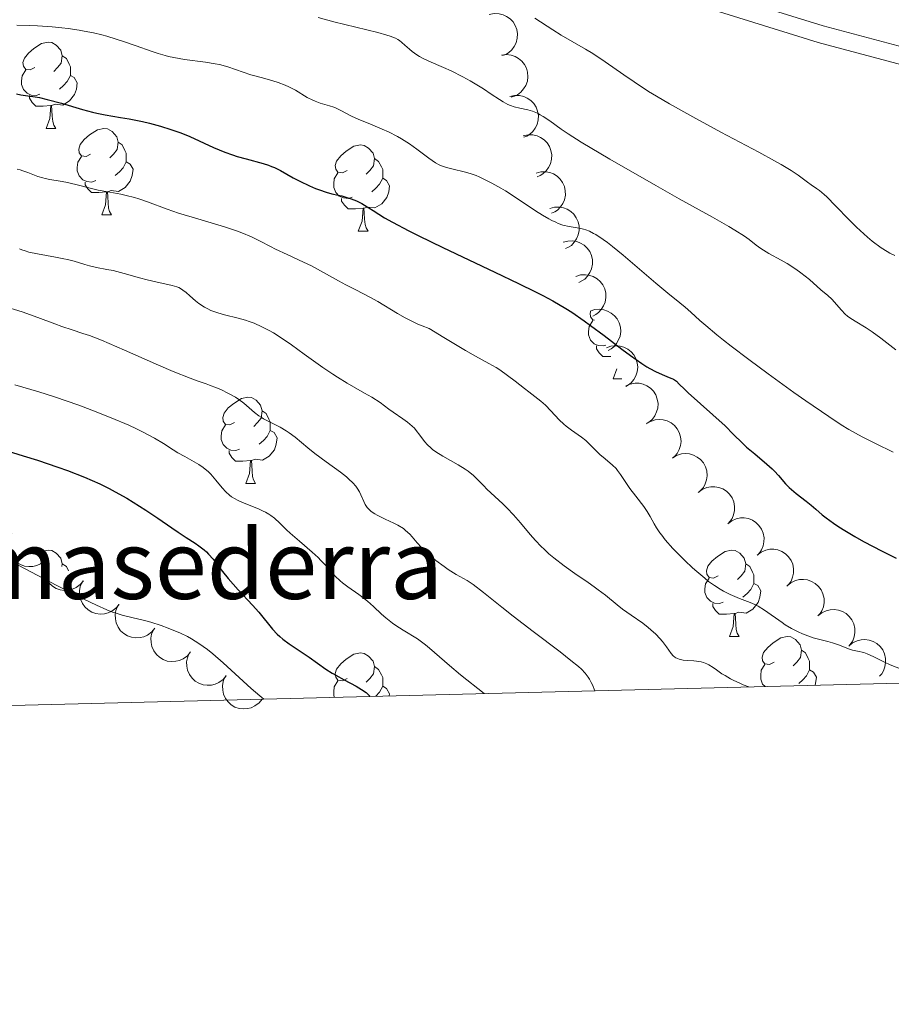
# Model space of a CAD drawing. Units: metres. Extents: x 670850 to 675378, y 4750984 to 4754066.
# Drawn here: x 672789 to 672890, y 4751390 to 4751505 of the extents above; entities that cross this region are included whole.
import ezdxf

# ---------------------------------------------------------------- set-up
doc = ezdxf.new("R2010")
doc.units = ezdxf.units.M
doc.header["$MEASUREMENT"] = 0
doc.linetypes.add('DGN Style 3', pattern=[76.48564, 54.6326, -21.85304])
for name, color, linetype, lineweight in [('Carátula', 7, 'Continuous', 0), ('Elementos auxiliares', 7, 'Continuous', 0), ('Entidades rústicas y varios', 7, 'Continuous', 0), ('Relieve y altimetría', 7, 'Continuous', 0), ('Textos de rotulación', 7, 'Continuous', 0), ('Viales y ferrocarril', 7, 'Continuous', 0)]:
    doc.layers.add(name, color=color, linetype=linetype, lineweight=lineweight)
doc.styles.add('Style-arial', font='arial.shx', dxfattribs={"bigfont": 'arialbig.shx'})

msp = doc.modelspace()

# ---------------------------------------------------------------- linework, layer by layer
at = {"layer": 'Carátula', "color": 7, "linetype": 'Continuous', "lineweight": 0}
msp.add_3dface([(670924.67, 4750984.07), (675378.24, 4751096.63), (675303.2, 4754065.69), (670849.63, 4753953.13)], dxfattribs=at)
at = {"layer": 'Elementos auxiliares', "color": 250, "linetype": 'Continuous', "lineweight": 0}
msp.add_3dface([(671798.07, 4751399.97), (675199.99, 4751485.95), (675140.83, 4753799.31), (671740.06, 4753713.32)], dxfattribs=at)
at = {"layer": 'Entidades rústicas y varios', "color": 92, "linetype": 'Continuous', "lineweight": 0, "flags": 128}
for points, elevation in [([(672843.71, 4751505.22), (672844.26, 4751505.34), (672844.84, 4751505.31), (672845.31, 4751505.2), (672845.71, 4751505.01), (672846.12, 4751504.73), (672846.46, 4751504.37), (672846.72, 4751503.96), (672846.9, 4751503.49), (672846.98, 4751502.99), (672846.96, 4751502.48), (672846.82, 4751501.95), (672846.6, 4751501.53), (672846.31, 4751501.13), (672845.95, 4751500.79), (672845.62, 4751500.6), (672845.25, 4751500.46)], 1042.31), ([(672845.12, 4751500.51), (672845.68, 4751500.58), (672846.26, 4751500.51), (672846.71, 4751500.36), (672847.1, 4751500.13), (672847.48, 4751499.82), (672847.79, 4751499.44), (672848.02, 4751499), (672848.15, 4751498.52), (672848.19, 4751498.01), (672848.13, 4751497.51), (672847.94, 4751496.99), (672847.69, 4751496.59), (672847.36, 4751496.22), (672846.98, 4751495.91), (672846.63, 4751495.75), (672846.26, 4751495.64)], 1041.41), ([(672846.1, 4751495.71), (672846.65, 4751495.83), (672847.23, 4751495.82), (672847.7, 4751495.71), (672848.11, 4751495.52), (672848.52, 4751495.25), (672848.86, 4751494.9), (672849.13, 4751494.48), (672849.31, 4751494.01), (672849.4, 4751493.52), (672849.38, 4751493.01), (672849.25, 4751492.47), (672849.04, 4751492.05), (672848.75, 4751491.65), (672848.39, 4751491.31), (672848.06, 4751491.12), (672847.7, 4751490.97)], 1040.38), ([(672847.65, 4751491.13), (672848.2, 4751491.25), (672848.78, 4751491.24), (672849.25, 4751491.13), (672849.66, 4751490.94), (672850.06, 4751490.67), (672850.41, 4751490.32), (672850.68, 4751489.9), (672850.86, 4751489.43), (672850.95, 4751488.94), (672850.93, 4751488.43), (672850.8, 4751487.89), (672850.58, 4751487.47), (672850.29, 4751487.07), (672849.94, 4751486.73), (672849.61, 4751486.54), (672849.25, 4751486.39)], 1039.1), ([(672849.14, 4751486.82), (672849.68, 4751486.97), (672850.27, 4751486.98), (672850.74, 4751486.89), (672851.15, 4751486.72), (672851.57, 4751486.46), (672851.93, 4751486.12), (672852.22, 4751485.73), (672852.42, 4751485.26), (672852.53, 4751484.77), (672852.54, 4751484.26), (672852.42, 4751483.72), (672852.23, 4751483.29), (672851.96, 4751482.88), (672851.62, 4751482.52), (672851.3, 4751482.32), (672850.94, 4751482.16)], 1037.11), ([(672850.72, 4751482.7), (672851.26, 4751482.85), (672851.85, 4751482.87), (672852.32, 4751482.78), (672852.73, 4751482.61), (672853.16, 4751482.36), (672853.52, 4751482.03), (672853.81, 4751481.63), (672854.01, 4751481.17), (672854.12, 4751480.67), (672854.13, 4751480.17), (672854.03, 4751479.63), (672853.84, 4751479.19), (672853.57, 4751478.78), (672853.23, 4751478.42), (672852.91, 4751478.21), (672852.56, 4751478.05)], 1034.76), ([(672852.27, 4751478.78), (672852.81, 4751478.93), (672853.4, 4751478.94), (672853.87, 4751478.86), (672854.28, 4751478.69), (672854.71, 4751478.44), (672855.07, 4751478.1), (672855.36, 4751477.71), (672855.56, 4751477.25), (672855.67, 4751476.75), (672855.68, 4751476.24), (672855.57, 4751475.7), (672855.38, 4751475.27), (672855.11, 4751474.86), (672854.78, 4751474.5), (672854.46, 4751474.29), (672854.1, 4751474.13)], 1032.08), ([(672853.77, 4751474.82), (672854.31, 4751474.99), (672854.89, 4751475.02), (672855.37, 4751474.94), (672855.78, 4751474.79), (672856.21, 4751474.55), (672856.58, 4751474.22), (672856.88, 4751473.83), (672857.1, 4751473.38), (672857.22, 4751472.89), (672857.25, 4751472.38), (672857.15, 4751471.84), (672856.97, 4751471.4), (672856.71, 4751470.98), (672856.39, 4751470.61), (672856.07, 4751470.39), (672855.72, 4751470.22)], 1029.41), ([(672855.41, 4751470.78), (672855.95, 4751470.96), (672856.53, 4751471), (672857.01, 4751470.94), (672857.43, 4751470.8), (672857.87, 4751470.57), (672858.25, 4751470.26), (672858.56, 4751469.88), (672858.78, 4751469.43), (672858.93, 4751468.94), (672858.97, 4751468.44), (672858.89, 4751467.89), (672858.72, 4751467.45), (672858.47, 4751467.02), (672858.16, 4751466.64), (672857.85, 4751466.41), (672857.51, 4751466.23)], 1026.98), ([(672857.31, 4751466.51), (672857.83, 4751466.71), (672858.42, 4751466.77), (672858.9, 4751466.73), (672859.32, 4751466.6), (672859.77, 4751466.38), (672860.16, 4751466.08), (672860.48, 4751465.71), (672860.72, 4751465.27), (672860.87, 4751464.79), (672860.93, 4751464.28), (672860.87, 4751463.73), (672860.71, 4751463.29), (672860.48, 4751462.85), (672860.17, 4751462.46), (672859.87, 4751462.23), (672859.54, 4751462.04)], 1025.19), ([(672859.54, 4751462.1), (672860.06, 4751462.32), (672860.63, 4751462.42), (672861.12, 4751462.41), (672861.55, 4751462.3), (672862, 4751462.11), (672862.41, 4751461.83), (672862.75, 4751461.48), (672863.02, 4751461.06), (672863.21, 4751460.58), (672863.29, 4751460.08), (672863.26, 4751459.53), (672863.13, 4751459.08), (672862.93, 4751458.63), (672862.64, 4751458.23), (672862.36, 4751457.97), (672862.03, 4751457.76)], 1024.67), ([(672861.93, 4751457.7), (672862.41, 4751457.99), (672862.97, 4751458.17), (672863.45, 4751458.21), (672863.9, 4751458.17), (672864.37, 4751458.04), (672864.81, 4751457.82), (672865.2, 4751457.51), (672865.52, 4751457.13), (672865.76, 4751456.68), (672865.91, 4751456.2), (672865.96, 4751455.65), (672865.89, 4751455.18), (672865.75, 4751454.71), (672865.52, 4751454.27), (672865.27, 4751453.98), (672864.98, 4751453.73)], 1024.63), ([(672864.97, 4751453.73), (672865.45, 4751454.03), (672866.01, 4751454.2), (672866.49, 4751454.25), (672866.94, 4751454.2), (672867.41, 4751454.07), (672867.85, 4751453.85), (672868.24, 4751453.55), (672868.56, 4751453.16), (672868.8, 4751452.72), (672868.95, 4751452.23), (672869, 4751451.68), (672868.93, 4751451.21), (672868.78, 4751450.74), (672868.56, 4751450.3), (672868.31, 4751450.02), (672868.01, 4751449.76)], 1024.83), ([(672867.97, 4751449.73), (672868.42, 4751450.07), (672868.95, 4751450.3), (672869.43, 4751450.4), (672869.87, 4751450.4), (672870.36, 4751450.32), (672870.82, 4751450.15), (672871.23, 4751449.88), (672871.59, 4751449.53), (672871.88, 4751449.11), (672872.08, 4751448.65), (672872.18, 4751448.11), (672872.16, 4751447.63), (672872.07, 4751447.15), (672871.88, 4751446.69), (672871.67, 4751446.38), (672871.4, 4751446.1)], 1025.08), ([(672871.39, 4751446.1), (672871.84, 4751446.44), (672872.38, 4751446.67), (672872.85, 4751446.77), (672873.3, 4751446.77), (672873.78, 4751446.69), (672874.24, 4751446.52), (672874.66, 4751446.25), (672875.01, 4751445.9), (672875.31, 4751445.48), (672875.5, 4751445.02), (672875.6, 4751444.48), (672875.59, 4751444), (672875.49, 4751443.52), (672875.31, 4751443.06), (672875.09, 4751442.75), (672874.82, 4751442.47)], 1025.41), ([(672792.45, 4751442.23), (672792.09, 4751441.8), (672791.62, 4751441.45), (672791.18, 4751441.25), (672790.74, 4751441.15), (672790.25, 4751441.12), (672789.76, 4751441.18), (672789.3, 4751441.35), (672788.87, 4751441.61), (672788.5, 4751441.95), (672788.2, 4751442.36), (672787.98, 4751442.86), (672787.89, 4751443.33), (672787.87, 4751443.82), (672787.95, 4751444.31), (672788.09, 4751444.66), (672788.28, 4751445)], 1003.63), ([(672874.81, 4751442.47), (672875.26, 4751442.81), (672875.8, 4751443.04), (672876.27, 4751443.14), (672876.72, 4751443.14), (672877.2, 4751443.06), (672877.66, 4751442.89), (672878.08, 4751442.62), (672878.44, 4751442.27), (672878.73, 4751441.85), (672878.93, 4751441.39), (672879.03, 4751440.85), (672879.01, 4751440.37), (672878.91, 4751439.89), (672878.73, 4751439.43), (672878.51, 4751439.12), (672878.24, 4751438.84)], 1025.74), ([(672796.59, 4751439.47), (672796.23, 4751439.04), (672795.76, 4751438.69), (672795.32, 4751438.49), (672794.89, 4751438.39), (672794.39, 4751438.36), (672793.91, 4751438.43), (672793.44, 4751438.59), (672793.01, 4751438.85), (672792.64, 4751439.19), (672792.34, 4751439.6), (672792.12, 4751440.11), (672792.03, 4751440.57), (672792.01, 4751441.07), (672792.09, 4751441.55), (672792.23, 4751441.91), (672792.43, 4751442.24)], 1003.13), ([(672800.73, 4751436.72), (672800.37, 4751436.29), (672799.9, 4751435.94), (672799.46, 4751435.74), (672799.03, 4751435.64), (672798.54, 4751435.61), (672798.05, 4751435.67), (672797.59, 4751435.84), (672797.16, 4751436.1), (672796.78, 4751436.44), (672796.48, 4751436.85), (672796.26, 4751437.35), (672796.17, 4751437.82), (672796.16, 4751438.31), (672796.23, 4751438.8), (672796.37, 4751439.15), (672796.57, 4751439.49)], 1002.63), ([(672878.29, 4751438.89), (672878.72, 4751439.25), (672879.25, 4751439.5), (672879.72, 4751439.61), (672880.16, 4751439.63), (672880.65, 4751439.57), (672881.12, 4751439.41), (672881.55, 4751439.17), (672881.92, 4751438.83), (672882.22, 4751438.43), (672882.44, 4751437.97), (672882.56, 4751437.43), (672882.56, 4751436.96), (672882.49, 4751436.47), (672882.32, 4751436), (672882.12, 4751435.68), (672881.86, 4751435.39)], 1025.95), ([(672804.88, 4751433.96), (672804.52, 4751433.53), (672804.04, 4751433.18), (672803.61, 4751432.98), (672803.17, 4751432.88), (672802.68, 4751432.85), (672802.19, 4751432.92), (672801.73, 4751433.08), (672801.3, 4751433.34), (672800.92, 4751433.68), (672800.62, 4751434.09), (672800.4, 4751434.6), (672800.31, 4751435.06), (672800.3, 4751435.56), (672800.37, 4751436.04), (672800.51, 4751436.4), (672800.71, 4751436.73)], 1002.13), ([(672881.86, 4751435.39), (672882.29, 4751435.75), (672882.82, 4751436), (672883.29, 4751436.12), (672883.74, 4751436.14), (672884.23, 4751436.08), (672884.69, 4751435.92), (672885.12, 4751435.67), (672885.49, 4751435.34), (672885.8, 4751434.93), (672886.01, 4751434.47), (672886.13, 4751433.93), (672886.14, 4751433.46), (672886.06, 4751432.97), (672885.9, 4751432.51), (672885.69, 4751432.19), (672885.43, 4751431.9)], 1026.14), ([(672809.02, 4751431.21), (672808.66, 4751430.78), (672808.19, 4751430.43), (672807.75, 4751430.23), (672807.31, 4751430.13), (672806.82, 4751430.1), (672806.33, 4751430.16), (672805.87, 4751430.33), (672805.44, 4751430.59), (672805.06, 4751430.93), (672804.77, 4751431.34), (672804.55, 4751431.84), (672804.46, 4751432.31), (672804.44, 4751432.8), (672804.51, 4751433.29), (672804.66, 4751433.64), (672804.85, 4751433.98)], 1001.63), ([(672885.43, 4751431.9), (672885.86, 4751432.26), (672886.39, 4751432.51), (672886.86, 4751432.62), (672887.31, 4751432.64), (672887.8, 4751432.58), (672888.26, 4751432.42), (672888.69, 4751432.18), (672889.06, 4751431.84), (672889.37, 4751431.44), (672889.58, 4751430.98), (672889.7, 4751430.44), (672889.71, 4751429.97), (672889.63, 4751429.48), (672889.47, 4751429.01), (672889.26, 4751428.69), (672889.01, 4751428.4)], 1026.33), ([(672813.16, 4751428.45), (672812.8, 4751428.02), (672812.33, 4751427.67), (672811.89, 4751427.47), (672811.46, 4751427.37), (672810.96, 4751427.34), (672810.48, 4751427.41), (672810.01, 4751427.57), (672809.58, 4751427.83), (672809.21, 4751428.17), (672808.91, 4751428.58), (672808.69, 4751429.09), (672808.6, 4751429.55), (672808.58, 4751430.05), (672808.66, 4751430.53), (672808.8, 4751430.89), (672809, 4751431.22)], 1001.13), ([(672817.33, 4751425.73), (672816.98, 4751425.29), (672816.51, 4751424.94), (672816.07, 4751424.74), (672815.64, 4751424.63), (672815.15, 4751424.6), (672814.66, 4751424.66), (672814.19, 4751424.82), (672813.76, 4751425.08), (672813.38, 4751425.41), (672813.08, 4751425.82), (672812.86, 4751426.33), (672812.76, 4751426.79), (672812.74, 4751427.28), (672812.81, 4751427.77), (672812.95, 4751428.13), (672813.15, 4751428.46)], 1000.75)]:
    msp.add_lwpolyline(points, dxfattribs=dict(at, elevation=elevation))
for points in [[(672790.96, 4751499.06), (672790.42, 4751498.79), (672789.9, 4751498.85), (672789.63, 4751499.22), (672789.58, 4751499.64), (672789.74, 4751500.16), (672790.22, 4751500.76), (672790.85, 4751501.29), (672791.75, 4751501.87), (672792.5, 4751502.03), (672792.92, 4751501.98), (672793.45, 4751501.66), (672793.98, 4751501.08), (672794.14, 4751500.44), (672794.03, 4751499.59), (672793.6, 4751499.06), (672793.18, 4751498.63)], [(672794.14, 4751500.44), (672794.62, 4751500.12), (672794.93, 4751499.48), (672795.09, 4751499.16), (672795.09, 4751498.58), (672795.09, 4751498.16), (672794.72, 4751497.47), (672794.3, 4751496.99), (672793.82, 4751496.57)], [(672791.54, 4751495.98), (672791.12, 4751495.82), (672790.53, 4751495.88), (672790.06, 4751496.09), (672789.63, 4751496.51), (672789.42, 4751497.1), (672789.42, 4751497.52), (672789.47, 4751498.1), (672789.9, 4751498.79)], [(672795.09, 4751498.16), (672795.54, 4751497.91), (672795.89, 4751497.29), (672795.78, 4751496.57), (672795.57, 4751495.93), (672794.98, 4751495.19), (672794.19, 4751494.71), (672793.34, 4751494.81), (672792.91, 4751494.68)], [(672792.8, 4751494.68), (672791.91, 4751494.6), (672791.06, 4751494.6), (672790.64, 4751495.03), (672790.32, 4751495.5), (672790.32, 4751495.82)], [(672792.26, 4751492), (672792.69, 4751493.16), (672792.8, 4751494.68), (672792.91, 4751494.68), (672792.94, 4751494.1), (672792.98, 4751493.41), (672793.05, 4751492.8), (672793.16, 4751492.4), (672793.38, 4751492)], [(672792.26, 4751492), (672793.38, 4751492)], [(672797.43, 4751489.02), (672796.9, 4751488.76), (672796.37, 4751488.81), (672796.1, 4751489.18), (672796.05, 4751489.61), (672796.21, 4751490.13), (672796.69, 4751490.72), (672797.32, 4751491.25), (672798.22, 4751491.84), (672798.97, 4751492), (672799.4, 4751491.94), (672799.92, 4751491.63), (672800.46, 4751491.04), (672800.62, 4751490.4), (672800.5, 4751489.55), (672800.08, 4751489.02), (672799.66, 4751488.6)], [(672800.62, 4751490.4), (672801.09, 4751490.09), (672801.4, 4751489.45), (672801.56, 4751489.13), (672801.56, 4751488.55), (672801.56, 4751488.12), (672801.2, 4751487.43), (672800.78, 4751486.95), (672800.3, 4751486.53)], [(672827.2, 4751487.12), (672826.67, 4751486.85), (672826.14, 4751486.91), (672825.88, 4751487.28), (672825.82, 4751487.7), (672825.98, 4751488.22), (672826.46, 4751488.82), (672827.1, 4751489.35), (672828, 4751489.93), (672828.74, 4751490.09), (672829.17, 4751490.04), (672829.7, 4751489.72), (672830.23, 4751489.14), (672830.39, 4751488.5), (672830.28, 4751487.65), (672829.85, 4751487.12), (672829.43, 4751486.69)], [(672798.02, 4751485.94), (672797.59, 4751485.78), (672797, 4751485.84), (672796.53, 4751486.05), (672796.1, 4751486.48), (672795.89, 4751487.06), (672795.89, 4751487.48), (672795.94, 4751488.07), (672796.37, 4751488.76)], [(672830.39, 4751488.5), (672830.86, 4751488.18), (672831.18, 4751487.54), (672831.34, 4751487.22), (672831.34, 4751486.64), (672831.34, 4751486.22), (672830.97, 4751485.53), (672830.55, 4751485.05), (672830.07, 4751484.63)], [(672801.56, 4751488.12), (672802.02, 4751487.87), (672802.36, 4751487.26), (672802.26, 4751486.53), (672802.04, 4751485.89), (672801.46, 4751485.15), (672800.66, 4751484.67), (672799.82, 4751484.78), (672799.38, 4751484.65)], [(672827.79, 4751484.04), (672827.36, 4751483.88), (672826.78, 4751483.94), (672826.3, 4751484.15), (672825.88, 4751484.57), (672825.66, 4751485.16), (672825.66, 4751485.58), (672825.72, 4751486.16), (672826.14, 4751486.85)], [(672831.34, 4751486.22), (672831.79, 4751485.97), (672832.14, 4751485.35), (672832.03, 4751484.63), (672831.82, 4751483.99), (672831.23, 4751483.25), (672830.44, 4751482.77), (672829.59, 4751482.87), (672829.16, 4751482.74)], [(672799.28, 4751484.65), (672798.38, 4751484.56), (672797.54, 4751484.56), (672797.12, 4751484.99), (672796.8, 4751485.47), (672796.8, 4751485.78)], [(672798.73, 4751481.96), (672799.16, 4751483.12), (672799.28, 4751484.65), (672799.38, 4751484.65), (672799.42, 4751484.06), (672799.46, 4751483.38), (672799.52, 4751482.76), (672799.64, 4751482.36), (672799.86, 4751481.96)], [(672829.05, 4751482.74), (672828.16, 4751482.66), (672827.31, 4751482.66), (672826.89, 4751483.09), (672826.57, 4751483.56), (672826.57, 4751483.88)], [(672828.5, 4751480.06), (672828.94, 4751481.22), (672829.05, 4751482.74), (672829.16, 4751482.74), (672829.19, 4751482.16), (672829.23, 4751481.47), (672829.3, 4751480.86), (672829.41, 4751480.46), (672829.63, 4751480.06)], [(672798.73, 4751481.96), (672799.86, 4751481.96)], [(672828.5, 4751480.06), (672829.63, 4751480.06)], [(672855.93, 4751469.74), (672855.72, 4751469.76), (672855.45, 4751470.14), (672855.4, 4751470.56), (672855.48, 4751470.81)], [(672857.22, 4751466.85), (672856.94, 4751466.74), (672856.35, 4751466.8), (672855.88, 4751467), (672855.45, 4751467.43), (672855.24, 4751468.02), (672855.24, 4751468.44), (672855.29, 4751469.02), (672855.72, 4751469.71)], [(672857.83, 4751465.53), (672857.73, 4751465.52), (672856.89, 4751465.52), (672856.46, 4751465.94), (672856.14, 4751466.42), (672856.14, 4751466.74)], [(672858.08, 4751462.92), (672858.51, 4751464.08), (672858.51, 4751464.1)], [(672858.08, 4751462.92), (672859.1, 4751462.92)], [(672814.14, 4751457.84), (672813.61, 4751457.57), (672813.08, 4751457.62), (672812.82, 4751458), (672812.76, 4751458.42), (672812.92, 4751458.94), (672813.4, 4751459.54), (672814.04, 4751460.06), (672814.94, 4751460.65), (672815.68, 4751460.81), (672816.11, 4751460.76), (672816.64, 4751460.44), (672817.17, 4751459.86), (672817.33, 4751459.22), (672817.22, 4751458.36), (672816.79, 4751457.84), (672816.37, 4751457.41)], [(672817.33, 4751459.22), (672817.8, 4751458.9), (672818.12, 4751458.26), (672818.28, 4751457.94), (672818.28, 4751457.36), (672818.28, 4751456.94), (672817.91, 4751456.24), (672817.49, 4751455.76), (672817.01, 4751455.34)], [(672814.73, 4751454.76), (672814.3, 4751454.6), (672813.72, 4751454.66), (672813.24, 4751454.86), (672812.82, 4751455.29), (672812.6, 4751455.88), (672812.6, 4751456.3), (672812.66, 4751456.88), (672813.08, 4751457.57)], [(672818.28, 4751456.94), (672818.73, 4751456.68), (672819.08, 4751456.07), (672818.97, 4751455.34), (672818.76, 4751454.7), (672818.17, 4751453.96), (672817.38, 4751453.48), (672816.53, 4751453.59), (672816.1, 4751453.46)], [(672815.99, 4751453.46), (672815.1, 4751453.38), (672814.25, 4751453.38), (672813.83, 4751453.8), (672813.51, 4751454.28), (672813.51, 4751454.6)], [(672815.44, 4751450.78), (672815.88, 4751451.94), (672815.99, 4751453.46), (672816.1, 4751453.46), (672816.13, 4751452.88), (672816.17, 4751452.19), (672816.24, 4751451.58), (672816.35, 4751451.18), (672816.57, 4751450.78)], [(672815.44, 4751450.78), (672816.57, 4751450.78)], [(672791.61, 4751442.79), (672791.75, 4751442.88), (672792.5, 4751443.04), (672792.92, 4751442.99), (672793.45, 4751442.67), (672793.98, 4751442.09), (672794.14, 4751441.45), (672794.1, 4751441.13)], [(672870.28, 4751440.07), (672869.75, 4751439.8), (672869.22, 4751439.86), (672868.96, 4751440.23), (672868.9, 4751440.65), (672869.06, 4751441.17), (672869.54, 4751441.77), (672870.18, 4751442.3), (672871.08, 4751442.88), (672871.82, 4751443.04), (672872.25, 4751442.99), (672872.78, 4751442.67), (672873.31, 4751442.09), (672873.47, 4751441.45), (672873.36, 4751440.6), (672872.93, 4751440.07), (672872.51, 4751439.64)], [(672794.14, 4751441.45), (672794.62, 4751441.13), (672794.87, 4751440.62)], [(672873.47, 4751441.45), (672873.94, 4751441.13), (672874.26, 4751440.49), (672874.42, 4751440.17), (672874.42, 4751439.59), (672874.42, 4751439.17), (672874.05, 4751438.48), (672873.63, 4751438), (672873.15, 4751437.58)], [(672870.87, 4751436.99), (672870.44, 4751436.83), (672869.86, 4751436.89), (672869.38, 4751437.1), (672868.96, 4751437.52), (672868.74, 4751438.11), (672868.74, 4751438.53), (672868.8, 4751439.11), (672869.22, 4751439.8)], [(672874.42, 4751439.17), (672874.87, 4751438.92), (672875.22, 4751438.3), (672875.11, 4751437.58), (672874.9, 4751436.94), (672874.31, 4751436.2), (672873.52, 4751435.72), (672872.67, 4751435.82), (672872.24, 4751435.69)], [(672872.13, 4751435.69), (672871.24, 4751435.61), (672870.39, 4751435.61), (672869.97, 4751436.04), (672869.65, 4751436.51), (672869.65, 4751436.83)], [(672871.58, 4751433.01), (672872.02, 4751434.17), (672872.13, 4751435.69), (672872.24, 4751435.69), (672872.27, 4751435.11), (672872.31, 4751434.42), (672872.38, 4751433.81), (672872.49, 4751433.41), (672872.71, 4751433.01)], [(672871.58, 4751433.01), (672872.71, 4751433.01)], [(672876.76, 4751430.03), (672876.23, 4751429.77), (672875.7, 4751429.82), (672875.43, 4751430.19), (672875.38, 4751430.62), (672875.54, 4751431.14), (672876.02, 4751431.73), (672876.65, 4751432.26), (672877.55, 4751432.85), (672878.3, 4751433.01), (672878.72, 4751432.95), (672879.25, 4751432.64), (672879.78, 4751432.05), (672879.94, 4751431.41), (672879.83, 4751430.56), (672879.41, 4751430.03), (672878.99, 4751429.61)], [(672879.94, 4751431.41), (672880.42, 4751431.1), (672880.73, 4751430.46), (672880.89, 4751430.14), (672880.89, 4751429.56), (672880.89, 4751429.13), (672880.52, 4751428.44), (672880.1, 4751427.96), (672879.62, 4751427.54)], [(672827.2, 4751428.13), (672826.67, 4751427.86), (672826.14, 4751427.92), (672825.88, 4751428.29), (672825.82, 4751428.71), (672825.98, 4751429.23), (672826.46, 4751429.83), (672827.1, 4751430.36), (672828, 4751430.94), (672828.74, 4751431.1), (672829.17, 4751431.05), (672829.7, 4751430.73), (672830.23, 4751430.15), (672830.39, 4751429.51), (672830.28, 4751428.66), (672829.85, 4751428.13), (672829.43, 4751427.7)], [(672830.39, 4751429.51), (672830.86, 4751429.19), (672831.18, 4751428.55), (672831.34, 4751428.23), (672831.34, 4751427.65), (672831.34, 4751427.23), (672830.97, 4751426.54), (672830.55, 4751426.07)], [(672875.71, 4751427.21), (672875.43, 4751427.49), (672875.22, 4751428.07), (672875.22, 4751428.49), (672875.27, 4751429.08), (672875.7, 4751429.77)], [(672880.89, 4751429.13), (672881.35, 4751428.88), (672881.69, 4751428.27), (672881.58, 4751427.54), (672881.52, 4751427.36)], [(672825.74, 4751425.94), (672825.66, 4751426.17), (672825.66, 4751426.59), (672825.72, 4751427.17), (672826.14, 4751427.86)], [(672831.34, 4751427.23), (672831.79, 4751426.98), (672832.14, 4751426.36), (672832.1, 4751426.1)]]:
    msp.add_lwpolyline(points, dxfattribs=at)
at = {"layer": 'Relieve y altimetría', "color": 36, "linetype": 'Continuous', "lineweight": 0, "flags": 128}
for points, elevation in [([(672823.83, 4751504.89), (672825.67, 4751504.39), (672830.76, 4751503.13), (672831.83, 4751502.84), (672832.22, 4751502.71), (672832.82, 4751502.49), (672833.11, 4751502.34), (672833.27, 4751502.23), (672833.57, 4751502), (672833.91, 4751501.68), (672834.45, 4751501.19), (672834.76, 4751500.93), (672835.3, 4751500.54), (672835.61, 4751500.35), (672835.94, 4751500.17), (672836.69, 4751499.81), (672838.38, 4751499.09), (672839.28, 4751498.69), (672840.64, 4751498.01), (672841.5, 4751497.52), (672843.04, 4751496.59), (672843.94, 4751496), (672844.89, 4751495.35), (672845.31, 4751495.09), (672845.87, 4751494.8), (672846.15, 4751494.68), (672846.58, 4751494.52), (672847.24, 4751494.34), (672848.18, 4751494.16), (672848.71, 4751494.01), (672849.29, 4751493.77), (672849.61, 4751493.6), (672849.96, 4751493.4), (672850.73, 4751492.87), (672852.05, 4751491.93), (672852.88, 4751491.36), (672854.38, 4751490.39), (672857.7, 4751488.45), (672863.04, 4751485.37), (672865.76, 4751483.84), (672869.62, 4751481.69), (672871.5, 4751480.63), (672872.21, 4751480.2), (672873.32, 4751479.48), (672873.86, 4751479.09), (672874.69, 4751478.46), (672875.24, 4751478.06), (672875.53, 4751477.86), (672876.17, 4751477.48), (672877.57, 4751476.72), (672878.28, 4751476.32), (672879.28, 4751475.67), (672879.88, 4751475.24), (672880.88, 4751474.45), (672882.19, 4751473.25), (672883.01, 4751472.62), (672883.47, 4751472.18), (672884.57, 4751470.9), (672885.03, 4751470.44), (672885.29, 4751470.22), (672885.56, 4751470.01), (672886.16, 4751469.61), (672887.46, 4751468.83), (672888.13, 4751468.4), (672889.15, 4751467.65), (672890.88, 4751466.28)], 1035), ([(672848.99, 4751504.8), (672851.07, 4751503.46), (672852.04, 4751502.85), (672853.31, 4751502.11), (672854.87, 4751501.22), (672855.71, 4751500.71), (672857.14, 4751499.75), (672859.33, 4751498.22), (672860.52, 4751497.41), (672862.2, 4751496.31), (672863.11, 4751495.75), (672864.61, 4751494.85), (672867.32, 4751493.34), (672870.59, 4751491.58), (672875.01, 4751489.24), (672876.83, 4751488.24), (672877.57, 4751487.81), (672878.73, 4751487.11), (672879.55, 4751486.56), (672880.63, 4751485.78), (672881.08, 4751485.47), (672881.69, 4751485.04), (672882.03, 4751484.79), (672882.57, 4751484.33), (672882.88, 4751484.05), (672883.91, 4751483.02), (672885.49, 4751481.37), (672886.34, 4751480.54), (672886.76, 4751480.14), (672887.6, 4751479.39), (672888.15, 4751478.93), (672889.19, 4751478.15), (672889.89, 4751477.7), (672890.21, 4751477.52), (672890.78, 4751477.24)], 1040), ([(672788.85, 4751504), (672790.35, 4751503.96), (672791.27, 4751503.92), (672792.97, 4751503.8)], 1030), ([(672792.97, 4751503.8), (672794.11, 4751503.69), (672794.82, 4751503.6), (672796.11, 4751503.41), (672796.7, 4751503.31), (672797.78, 4751503.09), (672798.74, 4751502.86), (672799.32, 4751502.7), (672800.4, 4751502.37), (672801.23, 4751502.1), (672802.71, 4751501.58), (672804.46, 4751500.96), (672805.27, 4751500.69), (672806.07, 4751500.46), (672806.48, 4751500.36), (672807.09, 4751500.23), (672808.33, 4751500.02), (672810.75, 4751499.71), (672811.87, 4751499.52), (672812.39, 4751499.41), (672813.37, 4751499.14), (672816.04, 4751498.24), (672817.4, 4751497.86), (672818.6, 4751497.53), (672819.19, 4751497.34), (672820.03, 4751497.03), (672820.44, 4751496.84), (672821.2, 4751496.43), (672822.58, 4751495.61), (672823.21, 4751495.28), (672823.51, 4751495.15), (672824.08, 4751494.95), (672825.16, 4751494.64), (672825.68, 4751494.47), (672825.94, 4751494.36), (672826.48, 4751494.1), (672827.73, 4751493.44), (672828.5, 4751493.07), (672829.9, 4751492.49), (672831.29, 4751491.92), (672832, 4751491.6), (672833.04, 4751491.08), (672833.53, 4751490.8), (672834.46, 4751490.2), (672835.3, 4751489.6), (672836.69, 4751488.55), (672837.45, 4751488.02), (672837.88, 4751487.78), (672838.16, 4751487.66), (672838.75, 4751487.46), (672839.53, 4751487.28), (672840.78, 4751486.98), (672841.49, 4751486.77), (672842.17, 4751486.53), (672842.53, 4751486.38), (672843.09, 4751486.13), (672844.01, 4751485.66), (672845.04, 4751485.08), (672845.59, 4751484.74), (672847.41, 4751483.55), (672849.08, 4751482.45), (672849.87, 4751481.94), (672850.61, 4751481.51), (672850.95, 4751481.33), (672851.43, 4751481.1), (672851.72, 4751480.97), (672852.26, 4751480.78), (672852.96, 4751480.6), (672854.14, 4751480.42), (672854.65, 4751480.3), (672854.91, 4751480.22), (672855.34, 4751480.06), (672855.8, 4751479.82), (672856.06, 4751479.68), (672856.92, 4751479.11), (672857.43, 4751478.74), (672857.99, 4751478.3), (672859.23, 4751477.29), (672863.02, 4751474.04), (672864.43, 4751472.89), (672865.84, 4751471.76), (672866.46, 4751471.24), (672867.11, 4751470.65), (672868.16, 4751469.7), (672868.84, 4751469.11), (672870.11, 4751468.04), (672870.9, 4751467.41), (672871.79, 4751466.71), (672873.82, 4751465.16), (672876.06, 4751463.5), (672879.05, 4751461.34), (672880.44, 4751460.36), (672883.1, 4751458.54), (672884.56, 4751457.59), (672885.43, 4751457.06), (672886.98, 4751456.19), (672888.53, 4751455.41), (672890.57, 4751454.42)], 1030), ([(672788.92, 4751487.26), (672789.24, 4751487.18), (672789.56, 4751487.09), (672790.16, 4751486.88), (672791.31, 4751486.43), (672791.87, 4751486.25), (672792.15, 4751486.18), (672792.7, 4751486.07), (672793.89, 4751485.89), (672794.56, 4751485.77)], 1020), ([(672794.56, 4751485.77), (672795.7, 4751485.49), (672797.39, 4751485.05), (672798.29, 4751484.85), (672799.67, 4751484.59), (672800.93, 4751484.36), (672801.56, 4751484.23), (672802.54, 4751483.98), (672803.03, 4751483.83), (672804.04, 4751483.47), (672806.31, 4751482.63), (672807.62, 4751482.18), (672809.87, 4751481.5), (672812.96, 4751480.59), (672814.36, 4751480.12), (672814.98, 4751479.89), (672816.11, 4751479.41), (672817.1, 4751478.93), (672818.31, 4751478.3), (672818.9, 4751478), (672820.26, 4751477.35), (672822.13, 4751476.49), (672823.06, 4751476.03), (672824.45, 4751475.29), (672826.22, 4751474.29), (672827.04, 4751473.84), (672828.22, 4751473.25), (672829.85, 4751472.42), (672830.78, 4751471.89), (672833.05, 4751470.51), (672833.94, 4751470.01), (672834.41, 4751469.76), (672835.4, 4751469.29), (672835.92, 4751469.07), (672836.74, 4751468.76), (672838.42, 4751467.72), (672840.94, 4751466.22), (672842.11, 4751465.56), (672843.66, 4751464.72), (672844.5, 4751464.23), (672844.93, 4751463.96), (672845.82, 4751463.33), (672846.71, 4751462.65), (672847.8, 4751461.79), (672848.28, 4751461.42), (672849.7, 4751460.35), (672850.24, 4751459.86), (672850.84, 4751459.21), (672851.8, 4751458.18), (672852.34, 4751457.66), (672852.63, 4751457.42), (672853.23, 4751456.96), (672854.4, 4751456.14), (672854.9, 4751455.75), (672855.12, 4751455.56), (672855.51, 4751455.19), (672856.18, 4751454.48), (672856.53, 4751454.14), (672857.14, 4751453.63), (672858.01, 4751452.91), (672858.42, 4751452.51), (672858.6, 4751452.29), (672858.95, 4751451.82), (672859.63, 4751450.78), (672860.02, 4751450.21), (672860.71, 4751449.32), (672861.65, 4751448.1), (672862.05, 4751447.51), (672862.38, 4751446.93), (672862.83, 4751446.09), (672863.12, 4751445.61), (672863.5, 4751445.06), (672863.72, 4751444.76), (672864.12, 4751444.25), (672865.03, 4751443.23), (672865.55, 4751442.68), (672866.41, 4751441.82), (672867.31, 4751440.97), (672867.78, 4751440.56), (672868.71, 4751439.77), (672869.17, 4751439.41), (672869.85, 4751438.93), (672870.49, 4751438.52), (672870.89, 4751438.28), (672871.67, 4751437.88), (672872.73, 4751437.43), (672873.98, 4751436.95), (672874.54, 4751436.71), (672874.93, 4751436.52), (672875.65, 4751436.08), (672877.69, 4751434.62), (672878.05, 4751434.38), (672878.8, 4751433.94), (672879.56, 4751433.55), (672880.05, 4751433.32), (672880.99, 4751432.96), (672881.31, 4751432.85), (672881.92, 4751432.69), (672883.02, 4751432.44), (672883.55, 4751432.29), (672884.37, 4751432)], 1020), ([(672789.19, 4751478.02), (672789.43, 4751477.92), (672789.83, 4751477.78), (672790.27, 4751477.65), (672791.25, 4751477.43), (672793.35, 4751477.06), (672794.32, 4751476.88), (672794.75, 4751476.79), (672795.51, 4751476.59), (672796.75, 4751476.21), (672797.3, 4751476.05), (672798.11, 4751475.87), (672799.33, 4751475.64), (672800.05, 4751475.49), (672801.31, 4751475.17), (672803.12, 4751474.66), (672803.99, 4751474.43), (672805.15, 4751474.15), (672806.41, 4751473.87), (672806.91, 4751473.76), (672807.44, 4751473.61), (672807.66, 4751473.52), (672807.99, 4751473.35), (672808.15, 4751473.24), (672808.52, 4751472.96), (672808.94, 4751472.58), (672809.62, 4751471.99), (672810.01, 4751471.69), (672810.66, 4751471.26), (672811.02, 4751471.06), (672811.39, 4751470.88), (672812.18, 4751470.59), (672812.99, 4751470.35), (672814.54, 4751469.97), (672815.42, 4751469.73), (672815.82, 4751469.6), (672816.4, 4751469.39), (672817.29, 4751468.98), (672818.17, 4751468.52), (672818.65, 4751468.25), (672819.43, 4751467.77), (672820.74, 4751466.88), (672822.23, 4751465.81), (672824.4, 4751464.23), (672825.53, 4751463.47), (672826.09, 4751463.11), (672827.2, 4751462.44), (672829.23, 4751461.28), (672830.06, 4751460.79), (672831.04, 4751460.16), (672832.05, 4751459.42), (672832.55, 4751459.06), (672833.67, 4751458.3), (672834.23, 4751457.88), (672834.77, 4751457.42), (672835.01, 4751457.18), (672835.23, 4751456.93), (672835.64, 4751456.39), (672836.2, 4751455.65), (672836.53, 4751455.27), (672836.91, 4751454.9), (672837.13, 4751454.72), (672837.49, 4751454.45), (672838.32, 4751453.93), (672840.1, 4751452.93), (672840.9, 4751452.44), (672841.26, 4751452.19), (672841.86, 4751451.69), (672842.39, 4751451.19), (672843.07, 4751450.49), (672843.42, 4751450.13), (672844.34, 4751449.27), (672845.27, 4751448.41), (672845.77, 4751447.92), (672846.53, 4751447.12), (672847.32, 4751446.2), (672848.45, 4751444.86), (672849.07, 4751444.17), (672849.72, 4751443.47), (672850.06, 4751443.13), (672850.61, 4751442.62), (672851.18, 4751442.13), (672852.4, 4751441.2), (672853.63, 4751440.32), (672855.2, 4751439.26), (672855.89, 4751438.78), (672856.36, 4751438.44), (672857.19, 4751437.8), (672858.54, 4751436.69), (672859.18, 4751436.19), (672860.18, 4751435.47), (672861.53, 4751434.54), (672862.16, 4751434.05), (672862.46, 4751433.8), (672863.02, 4751433.28), (672863.51, 4751432.77)], 1015), ([(672787.21, 4751471.41), (672789.47, 4751470.71), (672791.32, 4751470.05), (672793.27, 4751469.3), (672794.1, 4751469), (672795.3, 4751468.61), (672796.54, 4751468.21), (672797.29, 4751467.94), (672798.68, 4751467.41), (672801.37, 4751466.27), (672805.3, 4751464.53), (672807.03, 4751463.78), (672808.97, 4751463), (672809.9, 4751462.66), (672810.84, 4751462.33), (672811.23, 4751462.2), (672812.04, 4751461.88), (672812.53, 4751461.67), (672813.43, 4751461.24), (672814.24, 4751460.79), (672814.64, 4751460.53), (672815.22, 4751460.1), (672816.47, 4751459.01), (672816.96, 4751458.64), (672817.22, 4751458.47), (672817.51, 4751458.3), (672818.11, 4751457.99), (672819.44, 4751457.32), (672820.13, 4751456.9), (672820.48, 4751456.67), (672821.18, 4751456.14), (672822.66, 4751454.92), (672823.47, 4751454.27), (672824.78, 4751453.29)], 1010), ([(672788.63, 4751462.23), (672791.44, 4751461.42), (672793.24, 4751460.85), (672796.07, 4751459.86), (672797.58, 4751459.29)], 1005), ([(672797.58, 4751459.29), (672799.81, 4751458.41), (672801.85, 4751457.54), (672802.75, 4751457.13), (672803.55, 4751456.74), (672804.86, 4751456.03), (672805.89, 4751455.41), (672807.01, 4751454.68), (672807.54, 4751454.35), (672808.36, 4751453.89), (672809.46, 4751453.28), (672809.99, 4751452.96), (672810.49, 4751452.62), (672810.73, 4751452.44), (672811.07, 4751452.15), (672811.39, 4751451.84), (672811.97, 4751451.17), (672812.71, 4751450.26), (672813.12, 4751449.82), (672813.56, 4751449.42), (672813.8, 4751449.24), (672814.2, 4751448.99), (672814.47, 4751448.84), (672815.06, 4751448.56), (672816.9, 4751447.83), (672817.47, 4751447.57), (672817.74, 4751447.44), (672818.12, 4751447.22), (672818.35, 4751447.06), (672818.79, 4751446.73), (672819.39, 4751446.18), (672820.18, 4751445.4), (672820.61, 4751445), (672821.67, 4751444.07), (672823.16, 4751442.81), (672823.86, 4751442.17), (672824.17, 4751441.85), (672824.76, 4751441.21), (672825.83, 4751440.01), (672826.38, 4751439.48), (672826.66, 4751439.24), (672827.27, 4751438.79), (672828.56, 4751437.89), (672829.24, 4751437.38), (672829.57, 4751437.1), (672830.26, 4751436.48), (672831.21, 4751435.61), (672831.7, 4751435.18), (672832.47, 4751434.56), (672832.87, 4751434.27), (672833.7, 4751433.74), (672835.36, 4751432.72), (672836.14, 4751432.17), (672836.51, 4751431.87), (672837.35, 4751431.13), (672839.07, 4751429.64), (672840.38, 4751428.56), (672843.13, 4751426.38)], 1005), ([(672824.78, 4751453.29), (672826.45, 4751452.07), (672827.14, 4751451.53), (672827.42, 4751451.29), (672827.88, 4751450.86), (672828.21, 4751450.48), (672828.38, 4751450.24), (672828.65, 4751449.79), (672829.31, 4751448.35), (672829.55, 4751447.98), (672829.71, 4751447.8), (672830.01, 4751447.53), (672830.42, 4751447.26), (672830.68, 4751447.11), (672831.64, 4751446.65), (672832.61, 4751446.18), (672833.08, 4751445.93), (672833.73, 4751445.54), (672834, 4751445.33), (672834.48, 4751444.88), (672834.76, 4751444.57), (672835.33, 4751443.89), (672835.83, 4751443.33), (672836.12, 4751443.04), (672836.77, 4751442.44), (672837.49, 4751441.84), (672838.46, 4751441.12), (672838.92, 4751440.8), (672839.88, 4751440.22), (672841.13, 4751439.5), (672841.82, 4751439.05), (672843.05, 4751438.13), (672845.16, 4751436.42), (672846.49, 4751435.37), (672848.81, 4751433.58), (672851.92, 4751431.21), (672853.19, 4751430.22), (672854.05, 4751429.51), (672854.4, 4751429.2), (672854.83, 4751428.75), (672855.18, 4751428.3), (672855.34, 4751428.06), (672855.55, 4751427.66), (672855.69, 4751427.38), (672855.97, 4751426.71)], 1010), ([(672788.36, 4751441.64), (672793.42, 4751438.98), (672795.62, 4751437.84), (672796.56, 4751437.37), (672798.11, 4751436.63), (672799.32, 4751436.1), (672799.99, 4751435.84), (672800.38, 4751435.7), (672801.1, 4751435.48), (672802.22, 4751435.2), (672803.67, 4751434.87), (672804.43, 4751434.68), (672805.63, 4751434.29), (672806.43, 4751433.99), (672807.87, 4751433.39), (672808.69, 4751432.99), (672809.16, 4751432.74), (672810.01, 4751432.2), (672811, 4751431.5), (672811.63, 4751431.01), (672812.83, 4751429.96), (672816.05, 4751426.98), (672817.08, 4751426.1)], 995), ([(672863.51, 4751432.77), (672863.8, 4751432.43), (672864.28, 4751431.81), (672864.81, 4751431.05), (672865.06, 4751430.75), (672865.25, 4751430.6), (672865.36, 4751430.53), (672865.54, 4751430.44), (672865.74, 4751430.37), (672866.22, 4751430.27), (672866.73, 4751430.22), (672867.43, 4751430.17), (672867.74, 4751430.14), (672868.3, 4751430.06), (672868.56, 4751429.99), (672868.96, 4751429.83), (672869.18, 4751429.71), (672869.68, 4751429.4), (672870.08, 4751429.12), (672870.71, 4751428.69), (672871.08, 4751428.46), (672871.69, 4751428.1), (672872.03, 4751427.92), (672872.77, 4751427.57), (672873.18, 4751427.4), (672873.84, 4751427.16)], 1015), ([(672884.37, 4751432), (672885.41, 4751431.58), (672885.86, 4751431.42), (672886.44, 4751431.29), (672887.17, 4751431.15), (672887.58, 4751431.01), (672888.35, 4751430.64), (672889.57, 4751430.02), (672890.24, 4751429.71), (672890.94, 4751429.44), (672892.03, 4751429.02), (672892.7, 4751428.72), (672893.91, 4751428.09), (672894.64, 4751427.68)], 1020), ([(672817.08, 4751426.1), (672817.54, 4751425.74)], 995)]:
    msp.add_lwpolyline(points, dxfattribs=dict(at, elevation=elevation))
at = {"layer": 'Relieve y altimetría', "color": 36, "linetype": 'Continuous', "lineweight": 30, "flags": 128}
for points, elevation in [([(672788.84, 4751496.03), (672789.34, 4751495.91), (672790.14, 4751495.78), (672790.99, 4751495.67), (672791.49, 4751495.58), (672792.39, 4751495.38), (672794.05, 4751494.92), (672796.5, 4751494.19), (672797.64, 4751493.89), (672798.15, 4751493.77), (672799.11, 4751493.58), (672800.91, 4751493.29), (672801.91, 4751493.12), (672803.44, 4751492.8), (672804.27, 4751492.61), (672805.53, 4751492.27), (672806.76, 4751491.89), (672807.34, 4751491.69), (672807.9, 4751491.48), (672808.94, 4751491.06), (672811.71, 4751489.8), (672813.03, 4751489.26), (672813.89, 4751488.95), (672814.45, 4751488.76), (672815.48, 4751488.46), (672817.46, 4751487.94), (672818.09, 4751487.73), (672818.42, 4751487.6), (672818.76, 4751487.45), (672819.46, 4751487.1), (672820.95, 4751486.28), (672821.71, 4751485.88), (672822.84, 4751485.34), (672823.55, 4751485.03), (672823.99, 4751484.86), (672824.76, 4751484.59), (672825.42, 4751484.42), (672826.18, 4751484.26)], 1025), ([(672826.18, 4751484.26), (672826.61, 4751484.16), (672827.29, 4751483.96), (672827.67, 4751483.83), (672828.28, 4751483.58), (672828.91, 4751483.27), (672829.22, 4751483.1), (672830.24, 4751482.46), (672831.56, 4751481.64), (672832.49, 4751481.11), (672834.36, 4751480.12), (672835.54, 4751479.52), (672838.3, 4751478.18), (672844.36, 4751475.31), (672847.08, 4751474), (672849.07, 4751473.03), (672849.92, 4751472.59), (672851.07, 4751471.98), (672852.59, 4751471.1), (672853.3, 4751470.65), (672854.72, 4751469.68), (672855.47, 4751469.13), (672857.03, 4751467.95), (672859.1, 4751466.37), (672860.09, 4751465.64), (672861.42, 4751464.7), (672862, 4751464.33), (672862.36, 4751464.12), (672863, 4751463.78), (672863.79, 4751463.42), (672864.58, 4751463.1), (672864.88, 4751462.98), (672865.08, 4751462.87), (672865.42, 4751462.64), (672865.76, 4751462.32), (672866.38, 4751461.71), (672866.81, 4751461.3), (672871.07, 4751457.45), (672872.07, 4751456.48), (672873.06, 4751455.49), (672873.58, 4751455.01), (672874.54, 4751454.2), (672875.93, 4751453.03), (672876.54, 4751452.47), (672876.81, 4751452.2), (672877.27, 4751451.69), (672878.09, 4751450.74), (672878.53, 4751450.29), (672878.78, 4751450.07), (672879.32, 4751449.62), (672880.5, 4751448.72), (672881.06, 4751448.27), (672881.59, 4751447.81), (672882.35, 4751447.14), (672882.81, 4751446.77), (672883.66, 4751446.15), (672884.18, 4751445.8), (672884.77, 4751445.43), (672886.14, 4751444.61), (672887.15, 4751444.04), (672889.3, 4751442.9), (672890.92, 4751442.1)], 1025), ([(672786.36, 4751455), (672789.61, 4751454), (672791.27, 4751453.47), (672793.64, 4751452.67), (672794.73, 4751452.28), (672796.71, 4751451.5), (672798.49, 4751450.72), (672799.58, 4751450.18), (672800.28, 4751449.82), (672801.64, 4751449.06), (672802.39, 4751448.6), (672803.84, 4751447.68), (672805.22, 4751446.76), (672806.87, 4751445.63), (672807.6, 4751445.14), (672808.54, 4751444.52), (672809.57, 4751443.84), (672810.01, 4751443.54), (672810.6, 4751443.07), (672810.87, 4751442.82), (672811.13, 4751442.56), (672811.64, 4751441.97), (672812.74, 4751440.57), (672813.39, 4751439.76), (672814.57, 4751438.43), (672816.22, 4751436.64), (672816.94, 4751435.82), (672818.56, 4751433.84), (672819.1, 4751433.27), (672819.41, 4751432.99), (672819.74, 4751432.71), (672820.48, 4751432.16), (672822.81, 4751430.59), (672824.73, 4751429.22), (672825.47, 4751428.75), (672825.9, 4751428.5), (672826.87, 4751427.97), (672828.24, 4751427.23), (672828.87, 4751426.86), (672829.4, 4751426.49), (672829.62, 4751426.31), (672829.88, 4751426.05)], 1000)]:
    msp.add_lwpolyline(points, dxfattribs=dict(at, elevation=elevation))
at = {"layer": 'Viales y ferrocarril', "color": 250, "linetype": 'Continuous', "lineweight": 0}
msp.add_polyline3d([(672789.43, 4751583.21, 1020.97), (672789.28, 4751578.22, 1022.09), (672789.55, 4751573.11, 1023.1), (672790.99, 4751568.09, 1024.44), (672792.98, 4751563.7, 1026.01), (672798.3, 4751554.33, 1029.35), (672806, 4751541.68, 1031.84), (672809.58, 4751536.38, 1033.4), (672813.96, 4751530.6, 1035.38), (672818.43, 4751525.13, 1036.88), (672822.28, 4751521.67, 1037.72), (672824.71, 4751520.23, 1038.09), (672829.5, 4751518.69, 1038.67), (672839.32, 4751516.79, 1039.46), (672845.4, 4751515.17, 1040.17), (672850.64, 4751513.36, 1040.79), (672866.34, 4751506.83, 1042.39), (672881.89, 4751501.99, 1044.5), (672896.23, 4751498.15, 1045.35)], dxfattribs=at)
at = {"layer": 'Viales y ferrocarril', "color": 250, "linetype": 'DGN Style 3', "lineweight": 0}
msp.add_polyline3d([(672791.43, 4751583.15, 1020.97), (672791.28, 4751578.24, 1022.09), (672791.53, 4751573.45, 1023.1), (672792.87, 4751568.79, 1024.44), (672794.76, 4751564.6, 1026.01), (672800.02, 4751555.35, 1029.35), (672807.68, 4751542.76, 1031.84), (672811.2, 4751537.54, 1033.4), (672815.54, 4751531.84, 1035.38), (672819.89, 4751526.51, 1036.88), (672823.46, 4751523.29, 1037.72), (672825.53, 4751522.07, 1038.09), (672830, 4751520.63, 1038.67), (672839.76, 4751518.75, 1039.46), (672845.98, 4751517.09, 1040.17), (672851.36, 4751515.24, 1040.79), (672867.02, 4751508.71, 1042.39), (672882.45, 4751503.91, 1044.5), (672896.83, 4751500.07, 1045.35)], dxfattribs=at)

# ---------------------------------------------------------------- texts
at = {"layer": 'Textos de rotulación', "color": 250, "linetype": 'Continuous', "lineweight": 0, "style": 'Style-arial'}
msp.add_text('Borda de Tomasederra', height=8, dxfattribs=at).set_placement((672721.72, 4751437.37, 0.01))

doc.saveas('drawing.dxf')
